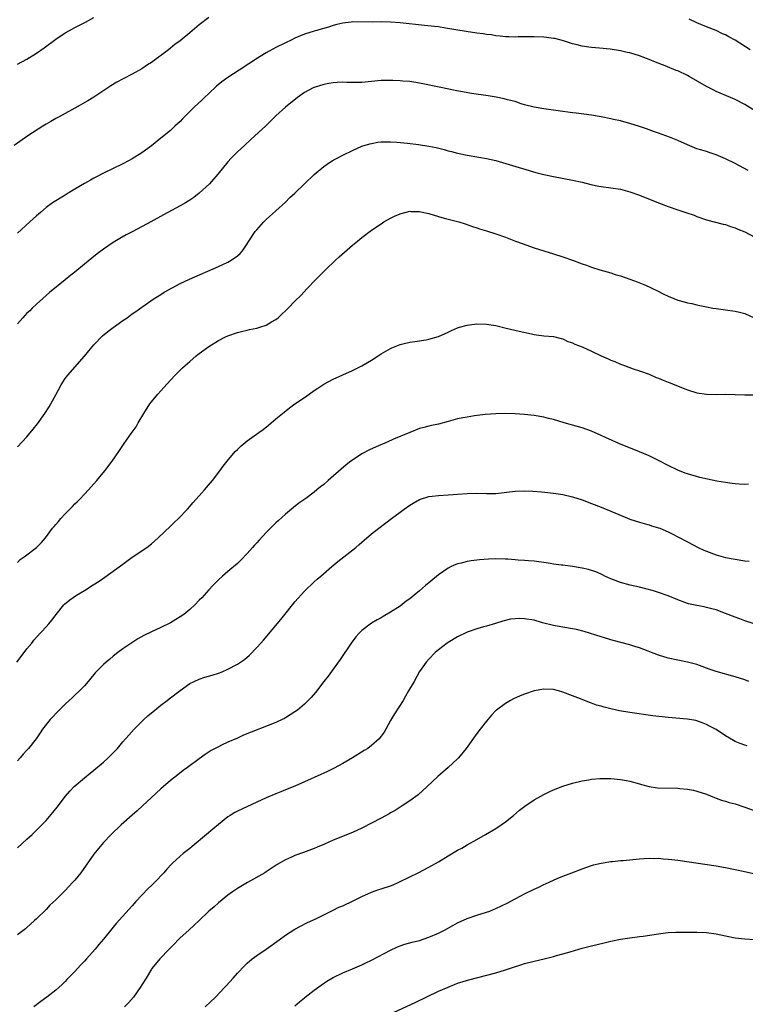
# Model space of a CAD drawing. Units: inches. Extents: x 2637000 to 2640000, y 1512000 to 1515000.
# Drawn here: x 2638281 to 2638433, y 1513002 to 1513207 of the extents above; entities that cross this region are included whole.
import ezdxf

# ---------------------------------------------------------------- set-up
doc = ezdxf.new("R2010")
doc.units = ezdxf.units.IN
doc.header["$MEASUREMENT"] = 0
doc.layers.add('LD26371512_10ft', color=81, linetype='Continuous')

msp = doc.modelspace()

# ---------------------------------------------------------------- linework, layer by layer
at = {"layer": 'LD26371512_10ft'}
for points, elevation in [([(2638321, 1513207.72), (2638319, 1513206.19), (2638317, 1513204.51), (2638315, 1513202.86), (2638313.92, 1513202.08), (2638312.54, 1513201), (2638309, 1513198.35), (2638308.17, 1513197.83), (2638307, 1513197), (2638305, 1513195.87), (2638303.1, 1513194.9), (2638301.79, 1513194.21), (2638300.54, 1513193.46), (2638297, 1513191.11), (2638295.69, 1513190.31), (2638293, 1513188.77), (2638291, 1513187.68), (2638289.7, 1513187), (2638289, 1513186.61), (2638288.01, 1513185.99), (2638287, 1513185.43), (2638286.3, 1513185), (2638283.2, 1513183), (2638280.35, 1513181)], 9170), ([(2638281, 1513198), (2638283, 1513199.04), (2638285, 1513200.27), (2638286.59, 1513201.41), (2638289, 1513203.21), (2638291, 1513204.51), (2638291.87, 1513205), (2638293, 1513205.61), (2638295.25, 1513206.75), (2638297, 1513207.71)], 9160), ([(2638437.14, 1513187), (2638433, 1513189.54), (2638431, 1513190.58), (2638430.04, 1513191), (2638427, 1513192.29), (2638426.53, 1513192.53), (2638425, 1513193.32), (2638421.41, 1513195.41), (2638421, 1513195.63), (2638419, 1513196.58), (2638418.69, 1513196.69), (2638416.38, 1513197.62), (2638414.37, 1513198.37), (2638413, 1513198.97), (2638411, 1513199.75), (2638409, 1513200.35), (2638408.45, 1513200.45), (2638407, 1513200.78), (2638404.9, 1513201.1), (2638402.67, 1513201.33), (2638401, 1513201.46), (2638400.44, 1513201.56), (2638399, 1513201.72), (2638397.99, 1513202.01), (2638397, 1513202.24), (2638395.15, 1513202.85), (2638394.6, 1513203), (2638393.31, 1513203.31), (2638393, 1513203.37), (2638391.57, 1513203.57), (2638391, 1513203.63), (2638389, 1513203.72), (2638387.71, 1513203.71), (2638385.67, 1513203.67), (2638385, 1513203.64), (2638383.7, 1513203.7), (2638383, 1513203.69), (2638381.86, 1513203.86), (2638381, 1513203.89), (2638380.08, 1513204.08), (2638379, 1513204.18), (2638378.31, 1513204.31), (2638377, 1513204.48), (2638374.8, 1513204.8), (2638370.47, 1513205.53), (2638369, 1513205.75), (2638368.14, 1513205.86), (2638366.09, 1513206.09), (2638361, 1513206.62), (2638359, 1513206.78), (2638357, 1513206.81), (2638355.25, 1513206.75), (2638351, 1513206.81), (2638350.77, 1513206.77), (2638349, 1513206.58), (2638347.74, 1513206.26), (2638347, 1513206.03), (2638346.19, 1513205.81), (2638345, 1513205.42), (2638344.66, 1513205.34), (2638343.56, 1513205), (2638343, 1513204.85), (2638341, 1513204.22), (2638339, 1513203.38), (2638338.22, 1513203), (2638337, 1513202.46), (2638335, 1513201.48), (2638333, 1513200.34), (2638330.82, 1513199), (2638329.71, 1513198.29), (2638329, 1513197.81), (2638328.5, 1513197.5), (2638325, 1513195.17), (2638323.73, 1513194.27), (2638322.63, 1513193.37), (2638321, 1513191.87), (2638320.08, 1513191), (2638319.52, 1513190.48), (2638317.97, 1513189), (2638315.47, 1513186.53), (2638315, 1513186.03), (2638313.92, 1513185), (2638313, 1513184.15), (2638311, 1513182.48), (2638309, 1513180.92), (2638307, 1513179.48), (2638305, 1513178.23), (2638304.21, 1513177.79), (2638302.9, 1513177.1), (2638299, 1513175.23), (2638297.54, 1513174.46), (2638297, 1513174.19), (2638296.25, 1513173.75), (2638295, 1513173.07), (2638293, 1513171.88), (2638291.57, 1513171), (2638291, 1513170.6), (2638288.36, 1513169), (2638287, 1513168.05), (2638285.82, 1513167), (2638285, 1513166.3), (2638283.62, 1513165), (2638281, 1513162.65)], 9180), ([(2638434.14, 1513201), (2638430.98, 1513203), (2638429.68, 1513203.68), (2638429, 1513204.08), (2638428.35, 1513204.35), (2638427, 1513204.98), (2638425, 1513205.75), (2638423, 1513206.61), (2638421.41, 1513207.41)], 9170), ([(2638433.73, 1513175.73), (2638431, 1513177.21), (2638429, 1513178.22), (2638427, 1513179.06), (2638425.54, 1513179.54), (2638425, 1513179.7), (2638424.01, 1513180.01), (2638423, 1513180.31), (2638422.5, 1513180.5), (2638421, 1513181.1), (2638419, 1513182.01), (2638417.27, 1513182.73), (2638415, 1513183.58), (2638413.92, 1513183.92), (2638413, 1513184.27), (2638412.44, 1513184.44), (2638411, 1513184.94), (2638409, 1513185.59), (2638408.21, 1513185.79), (2638407, 1513186.14), (2638405.56, 1513186.44), (2638405, 1513186.58), (2638403, 1513186.96), (2638401, 1513187.31), (2638397.76, 1513187.76), (2638397, 1513187.84), (2638391, 1513188.63), (2638389, 1513188.97), (2638387, 1513189.5), (2638386.28, 1513189.72), (2638385, 1513190.15), (2638383.45, 1513190.55), (2638382.75, 1513190.75), (2638381.07, 1513191.07), (2638379.35, 1513191.35), (2638375.88, 1513191.88), (2638372.48, 1513192.48), (2638370.8, 1513192.8), (2638369.81, 1513193), (2638365, 1513194.04), (2638363.81, 1513194.19), (2638363, 1513194.35), (2638361.57, 1513194.43), (2638361, 1513194.52), (2638359.45, 1513194.55), (2638359, 1513194.59), (2638357, 1513194.54), (2638353, 1513194.18), (2638351, 1513194.14), (2638349.82, 1513194.18), (2638349, 1513194.19), (2638347.84, 1513194.16), (2638347, 1513194.09), (2638346.06, 1513193.94), (2638345, 1513193.72), (2638343, 1513193.11), (2638342.77, 1513193), (2638341, 1513192.03), (2638339.51, 1513191), (2638337, 1513189), (2638335, 1513187.19), (2638333.91, 1513186.09), (2638332.89, 1513185.11), (2638329.79, 1513182.21), (2638328.44, 1513181), (2638327, 1513179.65), (2638326.33, 1513179), (2638325.67, 1513178.33), (2638325, 1513177.57), (2638322.89, 1513175), (2638321.11, 1513173), (2638319, 1513170.99), (2638317.88, 1513170.12), (2638317, 1513169.53), (2638316.68, 1513169.32), (2638316.09, 1513169), (2638315, 1513168.36), (2638312.46, 1513167), (2638311.53, 1513166.47), (2638308.86, 1513165), (2638305.11, 1513163), (2638303.72, 1513162.28), (2638302.43, 1513161.57), (2638301, 1513160.7), (2638299, 1513159.31), (2638297.67, 1513158.33), (2638296.54, 1513157.46), (2638295, 1513156.2), (2638293, 1513154.54), (2638292.15, 1513153.85), (2638291, 1513152.89), (2638287.73, 1513150.27), (2638286.29, 1513149), (2638285, 1513147.85), (2638284.11, 1513147), (2638283.56, 1513146.44), (2638283, 1513145.91), (2638282.12, 1513145), (2638281, 1513143.68)], 9190), ([(2638281, 1513118.03), (2638283, 1513120.09), (2638284.32, 1513121.67), (2638285.19, 1513122.81), (2638286.71, 1513125), (2638287.6, 1513126.4), (2638287.95, 1513127), (2638289, 1513128.88), (2638290.12, 1513131), (2638291, 1513132.31), (2638291.5, 1513133), (2638295, 1513136.96), (2638295.94, 1513138.05), (2638297, 1513139.33), (2638298.78, 1513141.22), (2638299.87, 1513142.13), (2638301, 1513142.98), (2638303, 1513144.38), (2638303.93, 1513145), (2638305, 1513145.79), (2638305.72, 1513146.28), (2638307, 1513147.21), (2638309.59, 1513149), (2638311, 1513149.86), (2638311.69, 1513150.31), (2638315, 1513152.11), (2638316.93, 1513153.07), (2638323, 1513155.69), (2638325, 1513156.61), (2638325.69, 1513157), (2638327, 1513157.94), (2638327.56, 1513158.44), (2638328.03, 1513159), (2638329, 1513160.42), (2638329.37, 1513161), (2638330.71, 1513163), (2638331, 1513163.36), (2638332.52, 1513165), (2638333, 1513165.49), (2638337, 1513169.16), (2638337.91, 1513170.09), (2638339, 1513171.05), (2638341, 1513173), (2638343, 1513174.91), (2638345, 1513176.56), (2638346.45, 1513177.55), (2638347, 1513177.9), (2638347.7, 1513178.3), (2638349.01, 1513178.99), (2638351, 1513179.97), (2638353, 1513180.83), (2638354.65, 1513181.35), (2638355, 1513181.43), (2638356.34, 1513181.66), (2638357, 1513181.73), (2638357.73, 1513181.73), (2638359, 1513181.77), (2638360.3, 1513181.7), (2638362.52, 1513181.48), (2638364.81, 1513181.19), (2638367, 1513180.85), (2638368.53, 1513180.53), (2638370.15, 1513180.15), (2638371, 1513179.9), (2638371.74, 1513179.74), (2638373, 1513179.38), (2638375, 1513178.95), (2638377.44, 1513178.56), (2638379, 1513178.29), (2638381, 1513177.83), (2638389.37, 1513175.37), (2638391, 1513174.94), (2638393, 1513174.47), (2638397, 1513173.75), (2638399, 1513173.31), (2638400.85, 1513172.85), (2638402.51, 1513172.51), (2638403, 1513172.42), (2638405, 1513172.17), (2638407, 1513171.87), (2638409, 1513171.33), (2638411, 1513170.61), (2638415, 1513169.02), (2638417, 1513168.25), (2638419, 1513167.55), (2638420.72, 1513167), (2638422.4, 1513166.4), (2638423, 1513166.17), (2638425, 1513165.47), (2638428.52, 1513164.52), (2638429, 1513164.44), (2638430.04, 1513164.04), (2638431, 1513163.77), (2638431.52, 1513163.52), (2638433, 1513162.93), (2638435, 1513161.87)], 9200), ([(2638281, 1513093.83), (2638281.57, 1513094.43), (2638282.39, 1513095), (2638285, 1513097), (2638286, 1513098), (2638286.86, 1513099), (2638288.36, 1513101), (2638288.66, 1513101.34), (2638289, 1513101.77), (2638289.59, 1513102.41), (2638290.06, 1513103), (2638291, 1513104.01), (2638292.49, 1513105.51), (2638293, 1513106.08), (2638293.48, 1513106.52), (2638293.95, 1513107), (2638295, 1513108.13), (2638295.84, 1513109), (2638296.38, 1513109.62), (2638297, 1513110.3), (2638297.61, 1513111), (2638299.28, 1513113), (2638300.81, 1513115), (2638302.18, 1513117), (2638303, 1513118.27), (2638303.31, 1513118.69), (2638304.79, 1513120.79), (2638305.8, 1513122.2), (2638306.21, 1513123), (2638307.39, 1513125), (2638308.67, 1513127), (2638309, 1513127.44), (2638310.32, 1513129), (2638311.6, 1513130.4), (2638313, 1513131.96), (2638313.99, 1513133), (2638315, 1513134.02), (2638315.5, 1513134.5), (2638316.02, 1513135), (2638317, 1513135.87), (2638318.33, 1513137), (2638318.7, 1513137.3), (2638319, 1513137.53), (2638321, 1513138.97), (2638323, 1513140.23), (2638324.49, 1513141), (2638325, 1513141.23), (2638327, 1513141.9), (2638327.86, 1513142.14), (2638329, 1513142.38), (2638329.48, 1513142.52), (2638331, 1513142.81), (2638331.66, 1513143), (2638333, 1513143.45), (2638334.11, 1513144.11), (2638335, 1513144.61), (2638335.51, 1513145), (2638336.29, 1513145.71), (2638337, 1513146.44), (2638337.61, 1513147), (2638339, 1513148.44), (2638340.28, 1513149.72), (2638341.45, 1513151), (2638343.37, 1513153), (2638344.2, 1513153.8), (2638345.41, 1513155), (2638347.47, 1513157), (2638348.26, 1513157.74), (2638351, 1513160.12), (2638352.08, 1513161), (2638352.56, 1513161.44), (2638353, 1513161.79), (2638355, 1513163.3), (2638357, 1513164.64), (2638357.59, 1513165), (2638359, 1513165.77), (2638359.8, 1513166.2), (2638361, 1513166.7), (2638361.22, 1513166.78), (2638363, 1513167.23), (2638363.22, 1513167.22), (2638365, 1513167.21), (2638365.94, 1513167), (2638367, 1513166.75), (2638369, 1513166.15), (2638370.18, 1513165.82), (2638373.22, 1513165), (2638374.58, 1513164.58), (2638376.08, 1513164.08), (2638377, 1513163.79), (2638377.58, 1513163.58), (2638379, 1513163.15), (2638381, 1513162.5), (2638383, 1513161.8), (2638385.1, 1513161), (2638386.49, 1513160.49), (2638389, 1513159.63), (2638393, 1513158.33), (2638395, 1513157.72), (2638397.03, 1513157.03), (2638398.49, 1513156.49), (2638399, 1513156.27), (2638399.94, 1513155.94), (2638401, 1513155.53), (2638402.74, 1513155), (2638405, 1513154.36), (2638405.95, 1513154.05), (2638407, 1513153.73), (2638409, 1513153.04), (2638410.5, 1513152.5), (2638411.94, 1513151.94), (2638413, 1513151.43), (2638413.31, 1513151.31), (2638413.88, 1513151), (2638414.65, 1513150.65), (2638416.07, 1513149.93), (2638417, 1513149.5), (2638418.17, 1513149), (2638419, 1513148.68), (2638420.32, 1513148.32), (2638421, 1513148.11), (2638421.94, 1513147.94), (2638423, 1513147.67), (2638423.58, 1513147.58), (2638425, 1513147.25), (2638426.34, 1513147), (2638427, 1513146.89), (2638429, 1513146.66), (2638431, 1513146.38), (2638431.87, 1513146.13), (2638433, 1513145.86), (2638435, 1513145)], 9210), ([(2638280.85, 1513073), (2638282.44, 1513075), (2638283, 1513075.78), (2638283.99, 1513077), (2638284.41, 1513077.59), (2638285, 1513078.26), (2638287, 1513080.4), (2638287.53, 1513081), (2638288.19, 1513081.81), (2638289.11, 1513083), (2638290.73, 1513085), (2638290.86, 1513085.14), (2638291.93, 1513086.07), (2638293.32, 1513087), (2638295, 1513087.98), (2638296.86, 1513089.14), (2638298.06, 1513089.94), (2638299.24, 1513090.76), (2638303, 1513093.52), (2638305, 1513094.92), (2638308.05, 1513097), (2638309, 1513097.77), (2638310.42, 1513099), (2638313, 1513101.42), (2638313.79, 1513102.21), (2638314.66, 1513103), (2638316.52, 1513105), (2638317, 1513105.54), (2638317.67, 1513106.33), (2638319, 1513107.75), (2638320.1, 1513109), (2638321.76, 1513111), (2638323.31, 1513113), (2638324.02, 1513113.98), (2638324.83, 1513115), (2638326.52, 1513117), (2638327, 1513117.48), (2638327.77, 1513118.23), (2638329, 1513119.24), (2638331.46, 1513121), (2638332.34, 1513121.66), (2638333.46, 1513122.54), (2638334.03, 1513123), (2638335, 1513123.84), (2638336.72, 1513125.28), (2638337.85, 1513126.15), (2638339, 1513127), (2638341, 1513128.34), (2638341.96, 1513129), (2638343, 1513129.75), (2638343.75, 1513130.25), (2638345, 1513131.1), (2638347, 1513132.17), (2638351, 1513133.98), (2638353, 1513134.96), (2638355, 1513136.13), (2638356.38, 1513137), (2638357, 1513137.42), (2638357.99, 1513138.01), (2638359, 1513138.59), (2638359.27, 1513138.73), (2638359.93, 1513139), (2638361, 1513139.4), (2638361.51, 1513139.51), (2638363, 1513139.9), (2638364.02, 1513140.02), (2638366.39, 1513140.39), (2638367, 1513140.5), (2638369, 1513141.07), (2638371, 1513141.97), (2638371.69, 1513142.31), (2638373, 1513142.87), (2638373.4, 1513143), (2638375, 1513143.44), (2638375.48, 1513143.48), (2638377, 1513143.68), (2638379, 1513143.64), (2638381, 1513143.34), (2638383.17, 1513142.83), (2638385.83, 1513142.17), (2638388.41, 1513141.59), (2638389, 1513141.49), (2638389.45, 1513141.45), (2638391, 1513141.23), (2638393, 1513141.07), (2638394.65, 1513140.65), (2638395, 1513140.58), (2638396.04, 1513140.04), (2638397, 1513139.75), (2638397.49, 1513139.49), (2638399, 1513138.9), (2638401, 1513138.02), (2638403, 1513137.06), (2638404.42, 1513136.42), (2638405, 1513136.13), (2638405.83, 1513135.83), (2638407, 1513135.29), (2638407.23, 1513135.23), (2638407.86, 1513135), (2638409.68, 1513134.32), (2638411, 1513133.9), (2638413, 1513133.17), (2638414.52, 1513132.52), (2638415, 1513132.35), (2638415.93, 1513131.93), (2638417, 1513131.55), (2638417.38, 1513131.38), (2638418.38, 1513131), (2638421, 1513129.92), (2638423, 1513129.3), (2638425, 1513129.01), (2638427, 1513128.98), (2638429, 1513129), (2638433, 1513128.88), (2638437, 1513128.88)], 9220), ([(2638433.8, 1513110.2), (2638433, 1513110.14), (2638431.82, 1513110.18), (2638431, 1513110.25), (2638430.38, 1513110.38), (2638429, 1513110.55), (2638427.15, 1513110.85), (2638425.22, 1513111.22), (2638423.59, 1513111.59), (2638421, 1513112.34), (2638420.54, 1513112.54), (2638419, 1513113.1), (2638417, 1513114.1), (2638415.11, 1513115.11), (2638413, 1513116.13), (2638411, 1513116.98), (2638406.71, 1513118.71), (2638405.31, 1513119.31), (2638403.93, 1513119.93), (2638403, 1513120.38), (2638401, 1513121.26), (2638399, 1513121.95), (2638395.25, 1513123), (2638393, 1513123.69), (2638391.96, 1513123.96), (2638391, 1513124.21), (2638389, 1513124.57), (2638387, 1513124.79), (2638385, 1513124.91), (2638383, 1513124.95), (2638381, 1513124.9), (2638378.75, 1513124.75), (2638376.49, 1513124.49), (2638375, 1513124.24), (2638374.07, 1513124.07), (2638373, 1513123.84), (2638371, 1513123.31), (2638369, 1513122.76), (2638367.54, 1513122.46), (2638367, 1513122.31), (2638365.92, 1513122.08), (2638365, 1513121.81), (2638363, 1513121.03), (2638359.6, 1513119.6), (2638358.24, 1513119), (2638355.97, 1513118.03), (2638354.61, 1513117.39), (2638353, 1513116.53), (2638351, 1513115.24), (2638350.66, 1513115), (2638349.72, 1513114.28), (2638348.64, 1513113.36), (2638345.96, 1513111), (2638345, 1513110.17), (2638344.35, 1513109.65), (2638343.58, 1513109), (2638343, 1513108.54), (2638341.24, 1513107.24), (2638339.78, 1513106.22), (2638338.66, 1513105.34), (2638337, 1513103.94), (2638335.46, 1513102.54), (2638335, 1513102.12), (2638333, 1513100.09), (2638331.51, 1513098.49), (2638331, 1513097.92), (2638330.54, 1513097.46), (2638330.16, 1513097), (2638329, 1513095.72), (2638327.68, 1513094.32), (2638327, 1513093.66), (2638325, 1513091.93), (2638323.86, 1513091), (2638323, 1513090.21), (2638321.81, 1513089), (2638321, 1513088.13), (2638319.52, 1513086.48), (2638319, 1513085.97), (2638318.08, 1513085), (2638317, 1513084.02), (2638315.77, 1513083), (2638315, 1513082.46), (2638314.08, 1513081.92), (2638313, 1513081.25), (2638311, 1513080.23), (2638309, 1513079.34), (2638307.41, 1513078.59), (2638306.13, 1513077.87), (2638304.92, 1513077.08), (2638303, 1513075.77), (2638301.95, 1513075), (2638301, 1513074.24), (2638300.34, 1513073.66), (2638299.52, 1513073), (2638299, 1513072.52), (2638297.25, 1513070.75), (2638297, 1513070.46), (2638296.33, 1513069.67), (2638295.81, 1513069), (2638295, 1513068.08), (2638293.98, 1513067), (2638293, 1513066.08), (2638292.42, 1513065.58), (2638291.81, 1513065), (2638291, 1513064.26), (2638289.75, 1513063), (2638287.84, 1513061), (2638286.27, 1513059), (2638285.74, 1513058.26), (2638284.92, 1513057), (2638283.34, 1513055), (2638283, 1513054.6), (2638282.23, 1513053.77), (2638281.56, 1513053), (2638281, 1513052.42)], 9230), ([(2638281, 1513034.22), (2638283, 1513036.03), (2638284.09, 1513037), (2638285, 1513037.87), (2638286.12, 1513039), (2638287, 1513039.95), (2638288.42, 1513041.58), (2638289.29, 1513042.71), (2638291.03, 1513045), (2638291.96, 1513046.04), (2638292.88, 1513047), (2638295, 1513048.82), (2638296.2, 1513049.8), (2638297, 1513050.41), (2638299, 1513052.09), (2638299.96, 1513053), (2638301, 1513054.05), (2638301.88, 1513055), (2638303, 1513056.34), (2638304.25, 1513057.75), (2638305.43, 1513059), (2638307.44, 1513061), (2638308.24, 1513061.76), (2638309.69, 1513063), (2638311, 1513064.04), (2638312.29, 1513065), (2638312.68, 1513065.32), (2638315, 1513067.1), (2638317, 1513068.54), (2638317.94, 1513069), (2638319, 1513069.49), (2638320.15, 1513069.85), (2638321.71, 1513070.29), (2638323, 1513070.68), (2638323.82, 1513071), (2638325, 1513071.52), (2638327, 1513072.61), (2638327.63, 1513073), (2638328.44, 1513073.56), (2638329.5, 1513074.5), (2638331, 1513076.07), (2638331.85, 1513077), (2638332.41, 1513077.59), (2638336.04, 1513081.96), (2638336.85, 1513083), (2638338.49, 1513085), (2638339, 1513085.61), (2638341, 1513087.87), (2638343, 1513089.8), (2638343.63, 1513090.37), (2638344.39, 1513091), (2638346.68, 1513093), (2638347.95, 1513094.05), (2638351.69, 1513097), (2638352.41, 1513097.59), (2638353, 1513098.12), (2638353.49, 1513098.51), (2638355, 1513099.81), (2638356.5, 1513101), (2638359.15, 1513103), (2638361, 1513104.37), (2638361.85, 1513105), (2638363, 1513105.81), (2638363.73, 1513106.27), (2638365, 1513107), (2638367, 1513107.62), (2638367.68, 1513107.68), (2638369, 1513107.87), (2638371, 1513107.97), (2638372.06, 1513108.06), (2638373, 1513108.11), (2638375, 1513108.28), (2638377, 1513108.3), (2638379, 1513108.23), (2638381, 1513108.28), (2638385, 1513108.72), (2638387, 1513108.78), (2638388.72, 1513108.72), (2638390.6, 1513108.6), (2638393, 1513108.36), (2638395, 1513108.04), (2638397, 1513107.54), (2638399, 1513106.91), (2638401, 1513106.19), (2638403, 1513105.4), (2638405, 1513104.57), (2638407.51, 1513103.51), (2638409, 1513102.9), (2638411, 1513102.24), (2638412, 1513102), (2638413, 1513101.71), (2638413.53, 1513101.53), (2638415, 1513101.1), (2638415.27, 1513101), (2638417, 1513100.23), (2638417.83, 1513099.83), (2638419.15, 1513099.15), (2638421, 1513098.16), (2638423.27, 1513097), (2638424.44, 1513096.44), (2638425, 1513096.2), (2638427, 1513095.41), (2638429, 1513094.87), (2638431, 1513094.5), (2638433, 1513094.21), (2638433.89, 1513094.11)], 9240), ([(2638434.99, 1513080.99), (2638433, 1513081.62), (2638431.96, 1513082.04), (2638431, 1513082.39), (2638429, 1513083.2), (2638427, 1513083.92), (2638426.15, 1513084.15), (2638425, 1513084.45), (2638424.55, 1513084.55), (2638423, 1513084.82), (2638422.28, 1513085), (2638421.23, 1513085.23), (2638421, 1513085.3), (2638420.5, 1513085.5), (2638419, 1513086.05), (2638417, 1513086.9), (2638415, 1513087.57), (2638413.9, 1513087.9), (2638412.33, 1513088.33), (2638411, 1513088.66), (2638409.07, 1513089.07), (2638407, 1513089.64), (2638405, 1513090.44), (2638403.78, 1513091), (2638403.27, 1513091.27), (2638403, 1513091.38), (2638401.89, 1513091.89), (2638400.36, 1513092.36), (2638399, 1513092.68), (2638396.99, 1513093.01), (2638395, 1513093.26), (2638394.69, 1513093.31), (2638393, 1513093.51), (2638392.38, 1513093.62), (2638391, 1513093.82), (2638389.98, 1513093.98), (2638389, 1513094.1), (2638387.83, 1513094.17), (2638387, 1513094.28), (2638385.66, 1513094.34), (2638385, 1513094.42), (2638383.5, 1513094.51), (2638383, 1513094.55), (2638381, 1513094.59), (2638379.47, 1513094.53), (2638377.59, 1513094.41), (2638375.8, 1513094.2), (2638375, 1513094.06), (2638373.71, 1513093.71), (2638373, 1513093.55), (2638372.59, 1513093.41), (2638371.65, 1513093), (2638371, 1513092.67), (2638369, 1513091.28), (2638367, 1513089.61), (2638366.31, 1513089), (2638365, 1513087.92), (2638363.93, 1513087), (2638363.41, 1513086.59), (2638363, 1513086.26), (2638362.27, 1513085.73), (2638361, 1513084.74), (2638359, 1513083.44), (2638357.44, 1513082.56), (2638357, 1513082.3), (2638356.16, 1513081.84), (2638355, 1513081.15), (2638353, 1513079.63), (2638352.36, 1513079), (2638351.72, 1513078.28), (2638350.72, 1513077), (2638348.44, 1513073.56), (2638347, 1513071.54), (2638345.92, 1513070.08), (2638345.06, 1513069), (2638343.31, 1513066.7), (2638342.38, 1513065.62), (2638341.78, 1513065), (2638341, 1513064.26), (2638339.51, 1513063), (2638339, 1513062.62), (2638338.03, 1513061.97), (2638337, 1513061.35), (2638336.78, 1513061.22), (2638336.31, 1513061), (2638335, 1513060.43), (2638328.28, 1513057.72), (2638327, 1513057.15), (2638325, 1513056.3), (2638323.63, 1513055.63), (2638323, 1513055.35), (2638321.48, 1513054.52), (2638320.26, 1513053.74), (2638319, 1513052.83), (2638316.53, 1513051), (2638315.64, 1513050.36), (2638314.51, 1513049.49), (2638313, 1513048.27), (2638311, 1513046.56), (2638309, 1513044.73), (2638307.17, 1513043), (2638306.04, 1513041.96), (2638304.99, 1513041.01), (2638302.7, 1513039), (2638300.56, 1513037), (2638299, 1513035.35), (2638297.93, 1513034.07), (2638297, 1513032.88), (2638295.4, 1513030.6), (2638294.22, 1513029), (2638293, 1513027.44), (2638292.61, 1513027), (2638291, 1513025.27), (2638290.7, 1513025), (2638289, 1513023.34), (2638287.79, 1513022.21), (2638287, 1513021.35), (2638285, 1513019.39), (2638284.59, 1513019), (2638283.74, 1513018.26), (2638283, 1513017.54), (2638282.71, 1513017.29), (2638281, 1513016.04)], 9250), ([(2638433.83, 1513069), (2638433, 1513069.29), (2638431, 1513069.96), (2638427, 1513071.05), (2638425.54, 1513071.54), (2638425, 1513071.76), (2638424.08, 1513072.08), (2638423, 1513072.51), (2638421, 1513073.04), (2638419, 1513073.42), (2638417, 1513073.87), (2638415, 1513074.49), (2638411, 1513075.98), (2638410.21, 1513076.21), (2638409, 1513076.6), (2638405.52, 1513077.52), (2638403, 1513078.28), (2638399.41, 1513079.41), (2638397.81, 1513079.81), (2638397, 1513079.98), (2638395, 1513080.3), (2638393, 1513080.64), (2638390.76, 1513081.24), (2638389, 1513081.76), (2638387, 1513082.1), (2638385.86, 1513082.14), (2638385, 1513082.09), (2638384.01, 1513081.99), (2638382.43, 1513081.57), (2638380.91, 1513081.09), (2638379, 1513080.54), (2638378.4, 1513080.4), (2638377, 1513079.97), (2638375.44, 1513079.44), (2638375, 1513079.27), (2638373, 1513078.3), (2638371, 1513077.12), (2638370.83, 1513077), (2638369, 1513075.61), (2638368.28, 1513075), (2638367, 1513073.65), (2638366.42, 1513073), (2638365.06, 1513071.06), (2638363.88, 1513069), (2638362.76, 1513067), (2638362.12, 1513065.88), (2638361.58, 1513065), (2638359.79, 1513062.21), (2638359, 1513060.82), (2638357.99, 1513059), (2638357.61, 1513058.39), (2638357, 1513057.53), (2638356.77, 1513057.23), (2638356.58, 1513057), (2638355, 1513055.56), (2638354.21, 1513055), (2638353.48, 1513054.52), (2638351, 1513053), (2638349, 1513051.81), (2638347.16, 1513050.84), (2638345.82, 1513050.18), (2638345, 1513049.83), (2638344.44, 1513049.56), (2638341, 1513047.99), (2638339, 1513047.12), (2638337, 1513046.3), (2638336.06, 1513045.94), (2638335, 1513045.51), (2638333, 1513044.66), (2638331, 1513043.72), (2638327, 1513041.9), (2638326.42, 1513041.58), (2638325.46, 1513041), (2638325, 1513040.7), (2638323, 1513039.1), (2638321.87, 1513038.13), (2638320.53, 1513037), (2638317.51, 1513034.49), (2638317, 1513034.1), (2638315.64, 1513033), (2638315, 1513032.46), (2638313.38, 1513031), (2638313.19, 1513030.81), (2638312.22, 1513029.78), (2638311.57, 1513029), (2638309.71, 1513027), (2638309, 1513026.33), (2638308.29, 1513025.71), (2638307, 1513024.35), (2638305.76, 1513023), (2638305, 1513022.09), (2638301.6, 1513018.4), (2638301, 1513017.63), (2638300.71, 1513017.29), (2638299, 1513015.14), (2638298, 1513014), (2638297.22, 1513013), (2638295.44, 1513011), (2638295, 1513010.53), (2638294.23, 1513009.77), (2638293.57, 1513009), (2638293, 1513008.38), (2638291.34, 1513006.66), (2638291, 1513006.29), (2638290.32, 1513005.68), (2638289.63, 1513005), (2638289, 1513004.47), (2638287.17, 1513003), (2638285.9, 1513002.1), (2638284.46, 1513001)], 9260), ([(2638433.51, 1513055.51), (2638433, 1513055.64), (2638432.01, 1513056.01), (2638431, 1513056.45), (2638430.63, 1513056.63), (2638429, 1513057.6), (2638427, 1513058.94), (2638425.64, 1513059.64), (2638425, 1513060.01), (2638424.29, 1513060.29), (2638423, 1513060.73), (2638422.79, 1513060.79), (2638421, 1513061.07), (2638417, 1513061.42), (2638413.79, 1513061.79), (2638409, 1513062.48), (2638406.85, 1513062.85), (2638405, 1513063.24), (2638403.59, 1513063.59), (2638403, 1513063.78), (2638402.04, 1513064.04), (2638401, 1513064.44), (2638400.56, 1513064.56), (2638398.65, 1513065.35), (2638397, 1513066), (2638395, 1513066.76), (2638394.1, 1513067), (2638393, 1513067.27), (2638391, 1513067.37), (2638389, 1513067.05), (2638387, 1513066.35), (2638386.05, 1513065.95), (2638384.68, 1513065.32), (2638384.05, 1513065), (2638383, 1513064.39), (2638381.13, 1513063), (2638381, 1513062.89), (2638380.1, 1513061.9), (2638379, 1513060.66), (2638377.73, 1513059), (2638377, 1513058.1), (2638374.79, 1513055), (2638373.16, 1513053), (2638373, 1513052.84), (2638371, 1513051), (2638368.87, 1513049.13), (2638366.63, 1513047), (2638364.72, 1513045.28), (2638363, 1513044.03), (2638361.43, 1513043), (2638359.96, 1513042.04), (2638359, 1513041.53), (2638358.68, 1513041.32), (2638357, 1513040.4), (2638355, 1513039.33), (2638353, 1513038.33), (2638351, 1513037.44), (2638347, 1513035.8), (2638345.18, 1513035), (2638343.63, 1513034.37), (2638343, 1513034.1), (2638340.77, 1513033.23), (2638339, 1513032.61), (2638338.28, 1513032.28), (2638337, 1513031.73), (2638335.27, 1513030.73), (2638333, 1513029.19), (2638332.7, 1513029), (2638329.07, 1513026.93), (2638327, 1513025.68), (2638325.94, 1513025), (2638325, 1513024.33), (2638323, 1513022.74), (2638322.1, 1513021.9), (2638321, 1513020.94), (2638318.97, 1513019), (2638317.97, 1513018.03), (2638316.79, 1513017), (2638315, 1513015.37), (2638314.61, 1513015), (2638313.85, 1513014.15), (2638312.68, 1513013), (2638310.77, 1513011), (2638309.1, 1513009), (2638309, 1513008.86), (2638307.88, 1513007), (2638307, 1513005.6), (2638306.65, 1513005), (2638305.23, 1513003), (2638304.2, 1513001.8), (2638303.4, 1513001)], 9270), ([(2638320.24, 1513001), (2638322.42, 1513003), (2638324.3, 1513005), (2638324.62, 1513005.38), (2638326.12, 1513007), (2638327, 1513008), (2638328.43, 1513009.57), (2638329, 1513010.08), (2638330.08, 1513011), (2638331, 1513011.68), (2638333, 1513013.03), (2638335.73, 1513015), (2638337, 1513015.96), (2638339, 1513017.24), (2638340.13, 1513017.87), (2638341.45, 1513018.55), (2638343.47, 1513019.47), (2638347, 1513021.18), (2638348.2, 1513021.8), (2638349, 1513022.12), (2638351.13, 1513023.13), (2638353, 1513024.07), (2638355, 1513024.95), (2638356.51, 1513025.49), (2638357, 1513025.63), (2638359, 1513026.29), (2638359.52, 1513026.48), (2638360.72, 1513027), (2638363, 1513028.16), (2638364.77, 1513029), (2638367, 1513030.15), (2638369, 1513031.29), (2638371, 1513032.53), (2638373, 1513033.7), (2638373.84, 1513034.16), (2638375, 1513034.84), (2638377, 1513035.97), (2638378.85, 1513037), (2638381, 1513038.26), (2638382.11, 1513039), (2638383, 1513039.67), (2638384.66, 1513041), (2638385.93, 1513042.07), (2638387.07, 1513042.93), (2638389, 1513044.23), (2638390.37, 1513045), (2638391, 1513045.37), (2638392.09, 1513045.91), (2638393, 1513046.36), (2638395, 1513047.12), (2638397, 1513047.69), (2638399, 1513048.19), (2638400.44, 1513048.44), (2638401, 1513048.56), (2638402.68, 1513048.68), (2638403, 1513048.72), (2638404.67, 1513048.67), (2638405, 1513048.67), (2638407, 1513048.48), (2638408.27, 1513048.27), (2638409, 1513048.12), (2638411, 1513047.56), (2638411.42, 1513047.42), (2638413, 1513047.01), (2638414.76, 1513046.76), (2638419, 1513046.65), (2638419.4, 1513046.6), (2638421, 1513046.48), (2638422.26, 1513046.26), (2638423, 1513046.08), (2638425, 1513045.4), (2638426.7, 1513044.7), (2638427, 1513044.61), (2638428.16, 1513044.16), (2638429, 1513043.95), (2638429.71, 1513043.71), (2638431, 1513043.38), (2638433, 1513042.74), (2638435, 1513042.04)], 9280), ([(2638339, 1513001.21), (2638339.96, 1513002.04), (2638341, 1513002.86), (2638341.15, 1513003), (2638343, 1513004.43), (2638344.47, 1513005.53), (2638345.67, 1513006.33), (2638347, 1513007.13), (2638349, 1513008.11), (2638351, 1513008.89), (2638352.46, 1513009.54), (2638353, 1513009.75), (2638353.82, 1513010.18), (2638355, 1513010.72), (2638359, 1513012.84), (2638360.46, 1513013.54), (2638361, 1513013.75), (2638361.93, 1513014.07), (2638363.49, 1513014.51), (2638365, 1513014.87), (2638367, 1513015.53), (2638369, 1513016.38), (2638370.23, 1513017), (2638372.01, 1513017.99), (2638373, 1513018.53), (2638375, 1513019.46), (2638377, 1513020.15), (2638379, 1513020.75), (2638379.72, 1513021), (2638380.64, 1513021.36), (2638381, 1513021.51), (2638383.35, 1513022.65), (2638385, 1513023.57), (2638386.19, 1513024.19), (2638387, 1513024.59), (2638389, 1513025.57), (2638389.99, 1513026.01), (2638391, 1513026.52), (2638391.34, 1513026.66), (2638393, 1513027.44), (2638393.79, 1513027.79), (2638395, 1513028.28), (2638396.87, 1513029), (2638399, 1513029.85), (2638401, 1513030.54), (2638401.36, 1513030.64), (2638403, 1513031.03), (2638405, 1513031.35), (2638405.37, 1513031.37), (2638407, 1513031.56), (2638407.59, 1513031.59), (2638411, 1513031.94), (2638411.98, 1513031.98), (2638413, 1513032.06), (2638414.01, 1513032.01), (2638415, 1513032.02), (2638415.92, 1513031.92), (2638417, 1513031.86), (2638417.76, 1513031.76), (2638419, 1513031.64), (2638427, 1513030.44), (2638429, 1513030.09), (2638432.67, 1513029.33), (2638437, 1513028.37)], 9290), ([(2638357, 1512998.61), (2638364.1, 1513001.9), (2638369, 1513004.24), (2638371, 1513005.12), (2638372.36, 1513005.64), (2638373, 1513005.9), (2638375.35, 1513006.65), (2638381, 1513008.12), (2638383, 1513008.72), (2638384.7, 1513009.3), (2638386.21, 1513009.79), (2638387, 1513010.01), (2638389, 1513010.51), (2638391.1, 1513011), (2638393, 1513011.48), (2638393.68, 1513011.68), (2638395, 1513012.03), (2638396.49, 1513012.49), (2638398.32, 1513013), (2638399, 1513013.21), (2638401, 1513013.73), (2638403.62, 1513014.38), (2638405, 1513014.7), (2638407, 1513015.09), (2638409, 1513015.4), (2638411, 1513015.68), (2638411.78, 1513015.78), (2638415, 1513016.25), (2638416.45, 1513016.45), (2638417, 1513016.51), (2638418.6, 1513016.6), (2638419, 1513016.61), (2638423, 1513016.59), (2638425, 1513016.54), (2638427, 1513016.27), (2638429, 1513015.82), (2638431, 1513015.41), (2638433, 1513015.17), (2638435.06, 1513015.06)], 9300)]:
    msp.add_lwpolyline(points, dxfattribs=dict(at, elevation=elevation))

doc.saveas('drawing.dxf')
